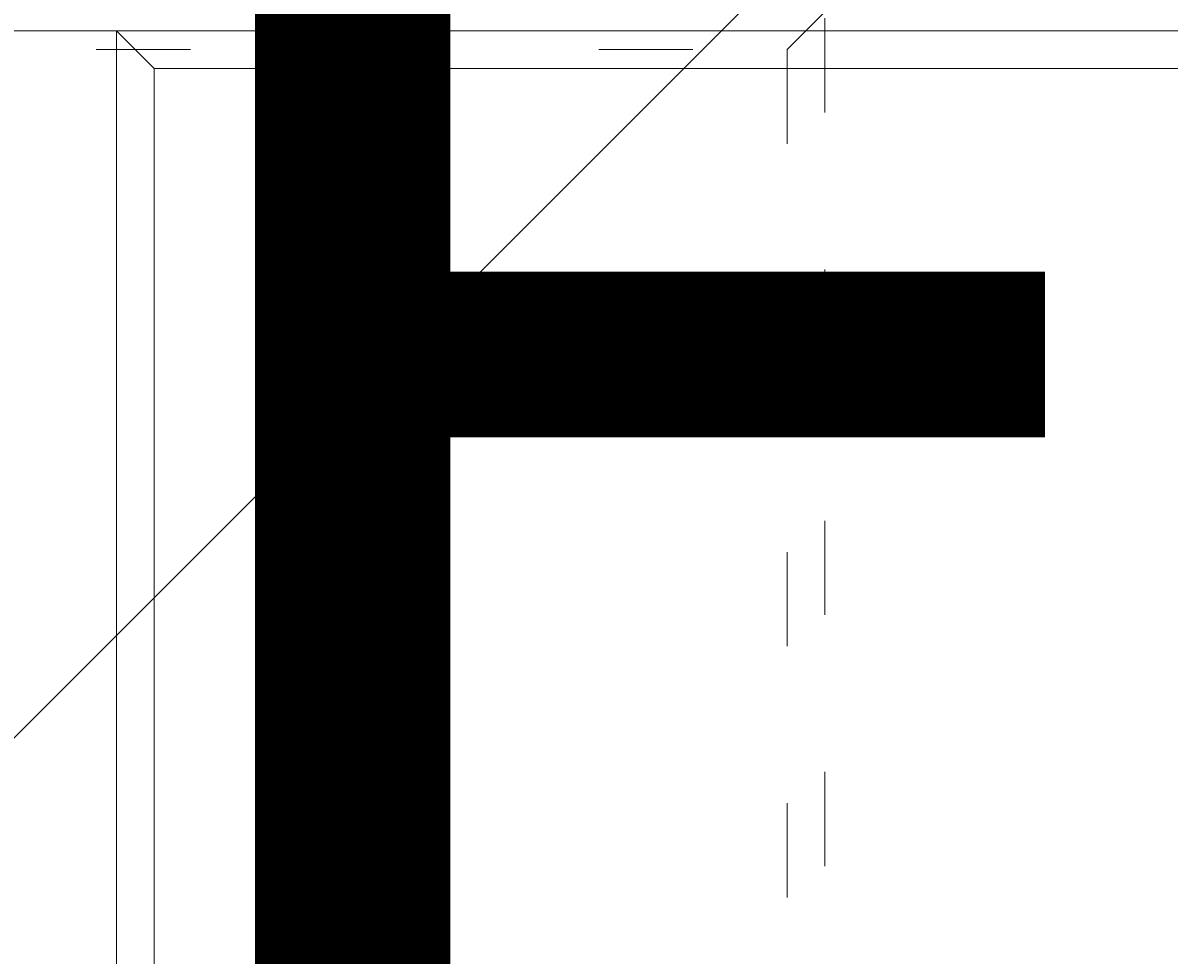
# Model space of a CAD drawing. Units: millimetres. Extents: x 12184 to 16854, y -11448 to -6575.
# Drawn here: x 14280 to 14408, y -8959 to -8854 of the extents above; entities that cross this region are included whole.
import ezdxf

# ---------------------------------------------------------------- set-up
doc = ezdxf.new("R2010")
doc.units = ezdxf.units.MM
doc.header["$MEASUREMENT"] = 0
for name, pattern in [('AI-Linetype-346', [56.4444452714211, 10.58333375123138, -17.63888888447917, 10.58333375123138, -17.63888888447917]), ('AI-Linetype-349', [56.4444452714211, 10.58333375123138, -17.63888888447917, 10.58333375123138, -17.63888888447917]), ('AI-Linetype-350', [56.4444452714211, 10.58333375123138, -17.63888888447917, 10.58333375123138, -17.63888888447917]), ('AI-Linetype-351', [56.4444452714211, 10.58333375123138, -17.63888888447917, 10.58333375123138, -17.63888888447917]), ('AI-Linetype-674', [56.4444452714211, 10.58333375123138, -17.63888888447917, 10.58333375123138, -17.63888888447917]), ('AI-Linetype-675', [56.4444452714211, 10.58333375123138, -17.63888888447917, 10.58333375123138, -17.63888888447917]), ('AI-Linetype-676', [56.4444452714211, 10.58333375123138, -17.63888888447917, 10.58333375123138, -17.63888888447917]), ('AI-Linetype-677', [56.4444452714211, 10.58333375123138, -17.63888888447917, 10.58333375123138, -17.63888888447917])]:
    doc.linetypes.add(name, pattern=pattern)
for name, color, linetype, lineweight in [('Dimensions', 7, 'Continuous', 0), ('Hatching', 7, 'Continuous', 0), ('Layer 1', 7, 'Continuous', 0)]:
    doc.layers.add(name, color=color, linetype=linetype, lineweight=lineweight)

# ---------------------------------------------------------------- blocks, each defined once
blk = doc.blocks.new('Block_2')
at = {"layer": 'Layer 1', "color": 18, "lineweight": 9, "true_color": 0x000000}
for p, q in [((14277.31375369308, -8854.76007424043), (14433.94717311464, -8854.76007424043)), ((14294.24855118776, -9172.260074161055), (14294.24855118776, -8858.99323531793)), ((14294.24855118776, -8858.99323531793), (14565.1816260712, -8858.99323531793))]:
    blk.add_line(p, q, dxfattribs=at)
blk.add_lwpolyline([(14294.24855118776, -9172.260074161055), (14290.01539011029, -9172.260074161055), (14290.01539011029, -8854.76007424043), (14294.24855118776, -8858.99323531793)], dxfattribs=at)
for points in [[(14320.01571223275, -8888.610290567689), (14318.83792021373, -8891.913275864172), (14320.56046795636, -8895.545698416432), (14323.86345325287, -8896.724567027792), (14327.16643854932, -8897.902359046811), (14330.80101428626, -8896.179811304186), (14331.97880630528, -8892.876826007703), (14333.15659832433, -8889.57276411888), (14331.43405058171, -8885.94034156662), (14328.13106528519, -8884.7625495476), (14324.82807998874, -8883.58368093624), (14321.19565743645, -8885.306228678866), (14320.01571223275, -8888.60921397535)], [(14320.01571223275, -8888.610290567689), (14318.83792021373, -8891.913275864172), (14320.56046795636, -8895.545698416432), (14323.86345325287, -8896.724567027792), (14327.16643854932, -8897.902359046811), (14330.80101428626, -8896.179811304186), (14331.97880630528, -8892.876826007703), (14333.15659832433, -8889.57276411888), (14331.43405058171, -8885.94034156662), (14328.13106528519, -8884.7625495476), (14324.82807998874, -8883.58368093624), (14321.19565743645, -8885.306228678866), (14320.01571223275, -8888.60921397535)], [(14324.00341025693, -8890.032469047694), (14323.61153064548, -8891.132746418294), (14324.1842777699, -8892.343912799828), (14325.28670832518, -8892.736869003615), (14326.38698569582, -8893.129825207401), (14327.59922866966, -8892.554924898299), (14327.9911082811, -8891.453570935359), (14328.38298789255, -8890.353293564756), (14327.81024076813, -8889.142127183224), (14326.70781021285, -8888.749170979438), (14325.60753284225, -8888.356214775651), (14324.39528986838, -8888.931115084752), (14324.00341025693, -8890.031392455354)], [(14324.00341025693, -8890.032469047694), (14323.61153064548, -8891.132746418294), (14324.1842777699, -8892.343912799828), (14325.28670832518, -8892.736869003615), (14326.38698569582, -8893.129825207401), (14327.59922866966, -8892.554924898299), (14327.9911082811, -8891.453570935359), (14328.38298789255, -8890.353293564756), (14327.81024076813, -8889.142127183224), (14326.70781021285, -8888.749170979438), (14325.60753284225, -8888.356214775651), (14324.39528986838, -8888.931115084752), (14324.00341025693, -8890.031392455354)]]:
    blk.add_open_spline(points, degree=3, knots=[0, 0, 0, 0, 1, 1, 1, 2, 2, 2, 3, 3, 3, 4, 4, 4, 4], dxfattribs=at)
blk = doc.blocks.new('Block_3')
at = {"layer": 'Layer 1', "color": 18, "linetype": 'AI-Linetype-350', "lineweight": 5, "true_color": 0x000000}
blk.add_line((14365.35534358208, -8856.87719307535), (14369.58850465958, -8852.644031997817), dxfattribs=at)
at = {"layer": 'Layer 1', "color": 18, "linetype": 'AI-Linetype-346', "lineweight": 5, "true_color": 0x000000}
blk.add_line((14369.58850465958, -9174.377192995975), (14369.58850465958, -8852.644031997817), dxfattribs=at)
at = {"layer": 'Layer 1', "color": 18, "linetype": 'AI-Linetype-349', "lineweight": 5, "true_color": 0x000000}
blk.add_line((14090.18910762118, -8856.87719307535), (14365.35534358208, -8856.87719307535), dxfattribs=at)
at = {"layer": 'Layer 1', "color": 18, "linetype": 'AI-Linetype-351', "lineweight": 5, "true_color": 0x000000}
blk.add_line((14365.35534358208, -8856.87719307535), (14365.35534358208, -9170.144031918475), dxfattribs=at)
at = {"layer": 'Layer 1', "color": 18, "linetype": 'AI-Linetype-674', "lineweight": 5, "true_color": 0x000000}
blk.add_open_spline([(14335.04926923531, -8882.443031352921), (14331.63431833552, -8881.646353021957), (14328.2193674358, -8883.768316522404), (14327.42268910481, -8887.183267422157), (14326.62601077387, -8890.598218321911), (14328.74689768195, -8894.013169221666), (14332.1618485817, -8894.81092414497), (14335.57895266614, -8895.607602475933), (14338.99175038121, -8893.485638975455), (14339.79058189685, -8890.070688075732), (14340.58726022785, -8886.655737175946), (14338.46637331971, -8883.240786276225), (14335.05142241996, -8882.443031352921)], degree=3, knots=[0, 0, 0, 0, 1, 1, 1, 2, 2, 2, 3, 3, 3, 4, 4, 4, 4], dxfattribs=at)
at = {"layer": 'Layer 1', "color": 18, "linetype": 'AI-Linetype-675', "lineweight": 5, "true_color": 0x000000}
blk.add_open_spline([(14335.04926923531, -8882.443031352921), (14331.63431833552, -8881.646353021957), (14328.2193674358, -8883.768316522404), (14327.42268910481, -8887.183267422157), (14326.62601077387, -8890.598218321911), (14328.74689768195, -8894.013169221666), (14332.1618485817, -8894.81092414497), (14335.57895266614, -8895.607602475933), (14338.99175038121, -8893.485638975455), (14339.79058189685, -8890.070688075732), (14340.58726022785, -8886.655737175946), (14338.46637331971, -8883.240786276225), (14335.05142241996, -8882.443031352921)], degree=3, knots=[0, 0, 0, 0, 1, 1, 1, 2, 2, 2, 3, 3, 3, 4, 4, 4, 4], dxfattribs=at)
at = {"layer": 'Layer 1', "color": 18, "linetype": 'AI-Linetype-676', "lineweight": 5, "true_color": 0x000000}
blk.add_open_spline([(14334.08679568409, -8886.565303419491), (14332.94991417395, -8886.300461704062), (14331.81087947918, -8887.007782870878), (14331.54603776371, -8888.145740973318), (14331.27904286361, -8889.28477566816), (14331.98744062276, -8890.42273377063), (14333.12647531757, -8890.6886520784), (14334.26335682771, -8890.953493793795), (14335.40239152255, -8890.246172627012), (14335.66723323794, -8889.10821452454), (14335.93422813805, -8887.97025642207), (14335.2258303789, -8886.831221727258), (14334.08894886876, -8886.565303419491)], degree=3, knots=[0, 0, 0, 0, 1, 1, 1, 2, 2, 2, 3, 3, 3, 4, 4, 4, 4], dxfattribs=at)
at = {"layer": 'Layer 1', "color": 18, "linetype": 'AI-Linetype-677', "lineweight": 5, "true_color": 0x000000}
blk.add_open_spline([(14334.08679568409, -8886.565303419491), (14332.94991417395, -8886.300461704062), (14331.81087947918, -8887.007782870878), (14331.54603776371, -8888.145740973318), (14331.27904286361, -8889.28477566816), (14331.98744062276, -8890.42273377063), (14333.12647531757, -8890.6886520784), (14334.26335682771, -8890.953493793795), (14335.40239152255, -8890.246172627012), (14335.66723323794, -8889.10821452454), (14335.93422813805, -8887.97025642207), (14335.2258303789, -8886.831221727258), (14334.08894886876, -8886.565303419491)], degree=3, knots=[0, 0, 0, 0, 1, 1, 1, 2, 2, 2, 3, 3, 3, 4, 4, 4, 4], dxfattribs=at)
blk = doc.blocks.new('Block_0')
at = {"layer": 'Layer 1'}
for name in ['Block_3', 'Block_2']:
    blk.add_blockref(name, (0, 0), dxfattribs=at)

msp = doc.modelspace()

# ---------------------------------------------------------------- linework, layer by layer
at = {"layer": 'Hatching', "color": 252, "lineweight": 9, "true_color": 0x939393}
msp.add_line((15352.97687281869, -7859.738977448155), (13247.26824093953, -9965.43038385005), dxfattribs=at)
at = {"layer": 'Layer 1', "color": 240, "lineweight": 9, "true_color": 0xec1c24}
msp.add_open_spline([(15056.84844053126, -10220.70219007684), (15056.84844053126, -10220.70219007684), (13912.84844106674, -10220.70219007011), (13912.84844106674, -10220.70219007011), (13362.84844118666, -10220.70219006683), (12912.84844125318, -9770.70219016227), (12912.84844121452, -9220.702190282216), (12912.84844121452, -9220.702190282216), (12912.848441186, -8814.702190618626), (12912.848441186, -8814.702190618626), (12912.84844114733, -8264.702190649665), (13362.84844109034, -7814.702190675028), (13912.8484410593, -7814.702190674996), (13912.8484410593, -7814.702190674996), (15056.84844067321, -7814.702190674964), (15056.84844067321, -7814.702190674964), (15606.84844058644, -7814.702190674931), (16056.84844047752, -8264.702190603879), (16056.84844043132, -8814.702190517044), (16056.84844043132, -8814.702190517044), (16056.84844039718, -9220.702190300954), (16056.84844039718, -9220.702190300954), (16056.84844035098, -9770.702190180944), (15606.84844041125, -10220.70219008012), (15056.84844053126, -10220.70219007684)], degree=3, knots=[0, 0, 0, 0, 1, 1, 1, 2, 2, 2, 3, 3, 3, 4, 4, 4, 5, 5, 5, 6, 6, 6, 7, 7, 7, 8, 8, 8, 8], dxfattribs=at)

# ---------------------------------------------------------------- block references
at = {"layer": 'Layer 1'}
msp.add_blockref('Block_0', (0, 0), dxfattribs=at)

# ---------------------------------------------------------------- texts
at = {"layer": 'Dimensions', "insert": (13799.2083112339, -9561.797923770573), "char_height": 0.2, "attachment_point": 7}
msp.add_mtext('\\C154;\\c11164928;\\FGotham Narrow Book|b0|i0|c1;\\H174.836667;\\W1.000000;FHOF - 600', dxfattribs=at)

doc.saveas('drawing.dxf')
